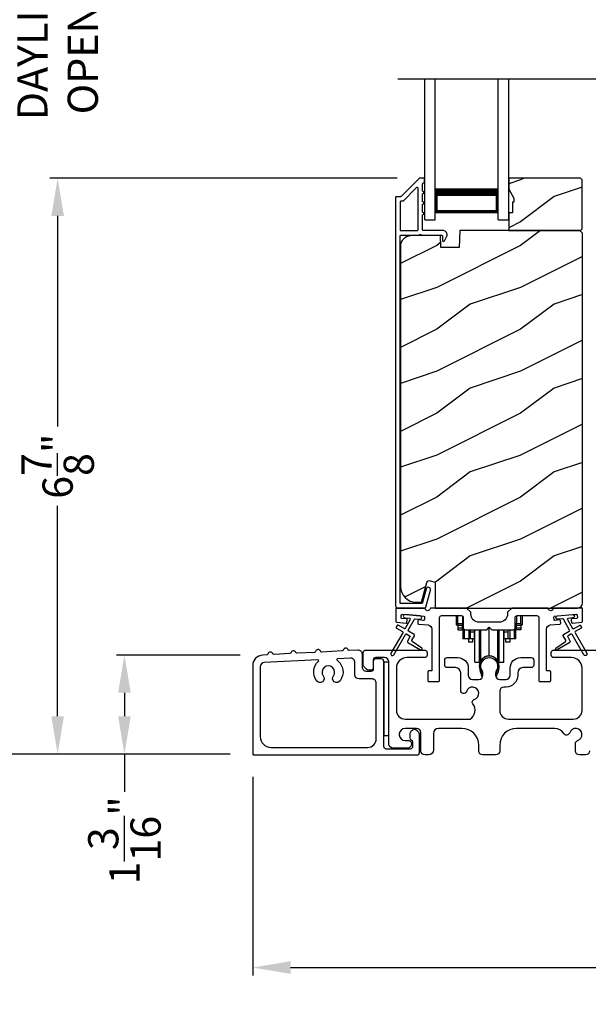
# Model space of a CAD drawing. Extents: x 246 to 399, y -461 to -395.
# Drawn here: x 252 to 259, y -430 to -418 of the extents above; entities that cross this region are included whole.
import ezdxf

# ---------------------------------------------------------------- set-up
doc = ezdxf.new("R2010")
doc.units = 0
doc.header["$LTSCALE"] = 2
doc.header["$MEASUREMENT"] = 0
doc.header["$PDMODE"] = 3
doc.layers.get('0').update_dxf_attribs({"linetype": 'CONTINUOUS'})
doc.layers.get('DEFPOINTS').update_dxf_attribs({"color": 3, "linetype": 'CONTINUOUS'})
doc.layers.add('Dim', color=7, linetype='CONTINUOUS')
doc.styles.get("Standard").update_dxf_attribs({"font": 'arial.ttf'})
doc.dimstyles.new('STANDARD 1.5', dxfattribs={"dimtxt": 0.36, "dimasz": 0.45, "dimexe": 0.09375, "dimexo": 0.27, "dimgap": 0.135, "dimtad": 0, "dimdec": 4, "dimzin": 0, "dimdsep": 46, "dimlunit": 4, "dimtxsty": 'Standard', "dimcen": 0, "dimadec": 5, "dimazin": 0, "dimtfac": 1, "dimtdec": 4, "dimtofl": 0, "dimtmove": 0, "dimatfit": 3, "dimfxl": 1, "dimtolj": 1, "dimtzin": 0, "dimarcsym": 0})

# ---------------------------------------------------------------- blocks, each defined once
blk = doc.blocks.new('*D299')
at = {"layer": 'DEFPOINTS', "color": 0, "transparency": 16777216}
for p in [(252.59, -419.743), (256.905, -419.743), (254.915, -426.606)]:
    blk.add_point(p, dxfattribs=at)
at = {"layer": 'Dim', "color": 0, "lineweight": -2, "transparency": 16777216}
for p, q in [((256.635, -419.743), (252.496, -419.743)), ((252.59, -420.193), (252.59, -422.701)), ((252.59, -426.156), (252.59, -423.648)), ((254.645, -426.606), (252.496, -426.606))]:
    blk.add_line(p, q, dxfattribs=at)
at = {"layer": 'Dim', "color": 0, "transparency": 16777216}
for points in [[(252.515, -420.193), (252.665, -420.193), (252.59, -419.743)], [(252.515, -426.156), (252.665, -426.156), (252.59, -426.606)]]:
    blk.add_solid(points, dxfattribs=at)
at = {"layer": 'Dim', "color": 0, "transparency": 16777216, "insert": (252.59, -423.175), "char_height": 0.36, "attachment_point": 5, "rotation": 90}
blk.add_mtext('\\A1;6{\\H1x;\\S7/8;}"', dxfattribs=at)
blk = doc.blocks.new('*D300')
at = {"layer": 'DEFPOINTS', "color": 0, "transparency": 16777216}
for p in [(250.883, -409.473), (254.17, -409.473), (254.915, -426.606)]:
    blk.add_point(p, dxfattribs=at)
at = {"layer": 'Dim', "color": 0, "lineweight": -2, "transparency": 16777216}
for p, q in [((253.9, -409.473), (250.79, -409.473)), ((250.883, -409.923), (250.883, -415.43)), ((250.883, -426.156), (250.883, -420.649)), ((254.645, -426.606), (250.79, -426.606))]:
    blk.add_line(p, q, dxfattribs=at)
at = {"layer": 'Dim', "color": 0, "transparency": 16777216}
for points in [[(250.808, -409.923), (250.958, -409.923), (250.883, -409.473)], [(250.808, -426.156), (250.958, -426.156), (250.883, -426.606)]]:
    blk.add_solid(points, dxfattribs=at)
at = {"layer": 'Dim', "color": 0, "transparency": 16777216, "insert": (250.883, -418.04), "char_height": 0.36, "attachment_point": 5, "rotation": 90}
blk.add_mtext('\\A1;JAMB / UNIT HEIGHT', dxfattribs=at)
blk = doc.blocks.new('*D302')
at = {"layer": 'DEFPOINTS', "color": 0, "transparency": 16777216}
for p in [(249.383, -408.973), (253.519, -408.973), (254.915, -426.606)]:
    blk.add_point(p, dxfattribs=at)
at = {"layer": 'Dim', "color": 0, "lineweight": -2, "transparency": 16777216}
for p, q in [((253.249, -408.973), (249.29, -408.973)), ((249.383, -409.423), (249.383, -414.494)), ((249.383, -426.156), (249.383, -421.085)), ((254.645, -426.606), (249.29, -426.606))]:
    blk.add_line(p, q, dxfattribs=at)
at = {"layer": 'Dim', "color": 0, "transparency": 16777216}
for points in [[(249.308, -409.423), (249.458, -409.423), (249.383, -408.973)], [(249.308, -426.156), (249.458, -426.156), (249.383, -426.606)]]:
    blk.add_solid(points, dxfattribs=at)
at = {"layer": 'Dim', "color": 0, "transparency": 16777216, "insert": (249.383, -417.79), "char_height": 0.36, "attachment_point": 5, "rotation": 90}
blk.add_mtext('\\A1;ROUGH OPENING HEIGHT', dxfattribs=at)
blk = doc.blocks.new('*D304')
at = {"layer": 'DEFPOINTS', "color": 0, "transparency": 16777216}
for p in [(252.59, -416.064), (256.905, -416.064), (256.905, -419.743)]:
    blk.add_point(p, dxfattribs=at)
at = {"layer": 'Dim', "color": 0, "lineweight": -2, "transparency": 16777216}
for p, q in [((252.59, -415.614), (252.59, -415.164)), ((256.635, -416.064), (252.496, -416.064)), ((256.635, -419.743), (252.496, -419.743)), ((252.59, -420.193), (252.59, -420.643))]:
    blk.add_line(p, q, dxfattribs=at)
at = {"layer": 'Dim', "color": 0, "transparency": 16777216}
for points in [[(252.515, -415.614), (252.665, -415.614), (252.59, -416.064)], [(252.515, -420.193), (252.665, -420.193), (252.59, -419.743)]]:
    blk.add_solid(points, dxfattribs=at)
at = {"layer": 'Dim', "color": 0, "transparency": 16777216, "insert": (252.59, -417.904), "char_height": 0.36, "attachment_point": 5, "rotation": 90}
blk.add_mtext('\\A1;DAYLIGHT^JOPENING', dxfattribs=at)
blk = doc.blocks.new('*D308')
at = {"layer": 'DEFPOINTS', "color": 0, "transparency": 16777216}
for p in [(254.915, -426.606), (266.113, -427.151), (254.915, -429.15)]:
    blk.add_point(p, dxfattribs=at)
at = {"layer": 'Dim', "color": 0, "lineweight": -2, "transparency": 16777216}
for p, q in [((254.915, -426.876), (254.915, -429.243)), ((266.113, -427.421), (266.113, -429.243)), ((255.365, -429.15), (259.796, -429.15)), ((265.663, -429.15), (261.232, -429.15))]:
    blk.add_line(p, q, dxfattribs=at)
at = {"layer": 'Dim', "color": 0, "transparency": 16777216}
for points in [[(255.365, -429.075), (255.365, -429.225), (254.915, -429.15)], [(265.663, -429.075), (265.663, -429.225), (266.113, -429.15)]]:
    blk.add_solid(points, dxfattribs=at)
at = {"layer": 'Dim', "color": 0, "transparency": 16777216, "insert": (260.514, -429.15), "char_height": 0.36, "attachment_point": 5}
blk.add_mtext('\\A1;11{\\H1x;\\S3/16;}"', dxfattribs=at)
blk = doc.blocks.new('*D310')
at = {"layer": 'DEFPOINTS', "color": 0, "transparency": 16777216}
for p in [(255.033, -425.426), (253.386, -426.606), (254.915, -426.606)]:
    blk.add_point(p, dxfattribs=at)
at = {"layer": 'Dim', "color": 0, "lineweight": -2, "transparency": 16777216}
for p, q in [((254.763, -425.426), (253.292, -425.426)), ((253.386, -425.876), (253.386, -426.156)), ((254.645, -426.606), (253.292, -426.606)), ((253.386, -426.606), (253.386, -427.056))]:
    blk.add_line(p, q, dxfattribs=at)
at = {"layer": 'Dim', "color": 0, "transparency": 16777216}
for points in [[(253.311, -425.876), (253.461, -425.876), (253.386, -425.426)], [(253.311, -426.156), (253.461, -426.156), (253.386, -426.606)]]:
    blk.add_solid(points, dxfattribs=at)
at = {"layer": 'Dim', "color": 0, "transparency": 16777216, "insert": (253.386, -427.634), "char_height": 0.36, "attachment_point": 5, "rotation": 90}
blk.add_mtext('\\A1;1{\\H1x;\\S3/16;}"', dxfattribs=at)
blk = doc.blocks.new('A$Cd931c4de')
for p, q in [((0, 0.694), (0, 0.583)), ((0.02, 0.597), (0.02, 0.694)), ((0.079, 0.597), (0.02, 0.597)), ((0.02, 0.597), (0.02, 0.577)), ((0.075, 0.577), (0.075, 0.597)), ((0.079, 0.597), (0.079, 0.686)), ((0.085, 0.597), (0.079, 0.597)), ((0.079, 0.597), (0.079, 0.417)), ((0.709, 0.597), (0.703, 0.597)), ((0.709, 0.597), (0.709, 0.599)), ((0.768, 0.597), (0.709, 0.597)), ((0.709, 0.417), (0.709, 0.597)), ((0.713, 0.597), (0.713, 0.577)), ((0.724, 0.624), (0.724, 0.694)), ((0.768, 0.597), (0.768, 0.694)), ((0.768, 0.597), (0.768, 0.577)), ((0.787, 0.694), (0.787, 0.585)), ((0, 0.583), (0.02, 0.583)), ((0.075, 0.577), (0.02, 0.577)), ((0.02, 0.577), (0.02, 0.545)), ((0.075, 0.545), (0.02, 0.545)), ((0.02, 0.545), (0.02, 0.526)), ((0.02, 0.526), (0.075, 0.526)), ((0.075, 0.545), (0.075, 0.577)), ((0.075, 0.526), (0.075, 0.545)), ((0.095, 0.531), (0.095, 0.417)), ((0.151, 0.526), (0.151, 0.417)), ((0.167, 0.526), (0.167, 0.496)), ((0.219, 0.496), (0.167, 0.496)), ((0.167, 0.496), (0.167, 0.417)), ((0.219, 0.496), (0.219, 0.526)), ((0.219, 0.522), (0.22, 0.522)), ((0.219, 0.417), (0.219, 0.496)), ((0.22, 0.138), (0.22, 0.526)), ((0.276, 0.138), (0.276, 0.526)), ((0.294, 0.15), (0.294, 0.526)), ((0.382, 0.543), (0.406, 0.543)), ((0.394, 0.217), (0.394, 0.543)), ((0.494, 0.15), (0.494, 0.526)), ((0.512, 0.138), (0.512, 0.526)), ((0.567, 0.138), (0.567, 0.526)), ((0.567, 0.522), (0.569, 0.522)), ((0.569, 0.526), (0.569, 0.496)), ((0.62, 0.496), (0.569, 0.496)), ((0.569, 0.496), (0.569, 0.417)), ((0.62, 0.496), (0.62, 0.526)), ((0.62, 0.417), (0.62, 0.496)), ((0.637, 0.526), (0.637, 0.417)), ((0.692, 0.53), (0.692, 0.417)), ((0.768, 0.577), (0.713, 0.577)), ((0.713, 0.577), (0.713, 0.545)), ((0.768, 0.545), (0.713, 0.545)), ((0.713, 0.545), (0.713, 0.526)), ((0.768, 0.526), (0.713, 0.526)), ((0.768, 0.585), (0.787, 0.585)), ((0.768, 0.577), (0.768, 0.545)), ((0.768, 0.545), (0.768, 0.526)), ((0.095, 0.417), (0.079, 0.417)), ((0.151, 0.417), (0.095, 0.417)), ((0.148, 0.417), (0.148, 0.376)), ((0.195, 0.376), (0.148, 0.376)), ((0.167, 0.417), (0.151, 0.417)), ((0.219, 0.417), (0.167, 0.417)), ((0.195, 0.417), (0.195, 0.376)), ((0.62, 0.417), (0.569, 0.417)), ((0.593, 0.376), (0.593, 0.417)), ((0.64, 0.376), (0.593, 0.376)), ((0.637, 0.417), (0.62, 0.417)), ((0.692, 0.417), (0.637, 0.417)), ((0.64, 0.417), (0.64, 0.376)), ((0.709, 0.417), (0.692, 0.417)), ((0.22, 0.138), (0.276, 0.138)), ((0.512, 0.138), (0.567, 0.138))]:
    blk.add_line(p, q)
for centre, radius, start, end in [((0.697, 0.624), 0.0276, 282.8113, 359.9964), ((0.276, 0.158), 0.0197, 269.9843, 337.3941), ((0.394, 0.108), 0.108, 90.0044, 157.3752), ((0.394, 0.108), 0.108, 22.6245, 89.9957), ((0.512, 0.158), 0.0197, 202.6074, 270.015)]:
    blk.add_arc(centre, radius, start, end)
blk = doc.blocks.new('A$C10393467')
for p, q in [((0, 0), (0, 1.683)), ((0.125, 0), (0.125, 1.683)), ((0.875, 0), (0.875, 1.683)), ((1, 0), (1, 1.683)), ((0.125, 0.375), (0.125, 0.089)), ((0.875, 0.089), (0.875, 0.375)), ((0, 0), (0.125, 0)), ((0.125, 0.089), (0.875, 0.089)), ((0.875, 0.089), (0.875, 0.089)), ((0.875, 0), (1, 0))]:
    blk.add_line(p, q)
for points, const_width in [([(0.125, 0.33), (0.875, 0.33)], 0.09), ([(0.14, 0.089), (0.14, 0.33)], 0.03), ([(0.86, 0.089), (0.86, 0.33)], 0.03), ([(0.14, 0.104), (0.86, 0.104)], 0.03)]:
    blk.add_lwpolyline(points, dxfattribs=dict(const_width=const_width))

msp = doc.modelspace()

# ---------------------------------------------------------------- hatches: boundary and pattern name
h = msp.add_hatch()
h.set_pattern_fill('WOOD2', color=256, style=0)
h.set_pattern_definition([(216.8699, (248.50489, -242.96327), (2.99999992, 2.00000012), [0.5, -4.5]), (206.5651, (249.1049, -243.26327), (-0.9999992, -1.0000013), [1.118034, -1.118034]), (198.4349, (249.1049, -243.76327), (-2.00000043, -0.9999984), [0.632456, -2.529822])])
h.paths.add_polyline_path([(258.83929, -420.34586), (258.83929, -419.76086), (258.81929, -419.74086), (257.96429, -419.74086), (257.96429, -419.87374), (258.02729, -419.98286), (258.02729, -420.02986), (258.01129, -420.02986), (258.01129, -420.15486), (257.96429, -420.15486), (257.96429, -420.36586), (258.81929, -420.36586)])
h = msp.add_hatch()
h.set_pattern_fill('WOOD2', color=256, pattern_type=2)
h.set_pattern_definition([(216.8699, (248.50489, -203.24529), (2.99999992, 2.00000012), [0.5, -4.5]), (206.5651, (249.1049, -203.5453), (-0.9999992, -1.0000013), [1.118034, -1.118034]), (198.4349, (249.1049, -204.0453), (-2.00000043, -0.9999984), [0.632456, -2.529822])])
edge = h.paths.add_edge_path()
edge.add_line((257.08683, -424.86585), (258.78229, -424.86585))
edge.add_arc((258.78229, -424.80285), 0.063, 270.002604, 359.999797)
edge.add_line((258.84529, -424.80285), (258.84529, -420.39786))
edge.add_line((258.84529, -420.39786), (258.81329, -420.36586))
edge.add_line((258.81329, -420.36586), (257.38229, -420.36586))
edge.add_line((257.38229, -420.36586), (257.3752, -420.56896))
edge.add_line((257.3752, -420.56896), (257.1574, -420.56896))
edge.add_line((257.1574, -420.56896), (257.15223, -420.42085))
edge.add_line((257.15223, -420.42085), (256.7961, -420.43018))
edge.add_arc((256.79938, -420.55514), 0.125, 91.500482, 179.999075)
edge.add_line((256.67438, -420.55513), (256.67438, -424.60885))
edge.add_arc((256.86238, -424.60885), 0.188, 180.000182, 269.998792)
edge.add_line((256.86238, -424.79685), (256.92723, -424.79685))
edge.add_line((256.92723, -424.79685), (256.99034, -424.56133))
edge.add_arc((257.01931, -424.56909), 0.02999, 74.989071, 165.011908, ccw=False)
edge.add_line((257.02708, -424.54012), (257.08683, -424.55613))
edge.add_line((257.08683, -424.55613), (257.08683, -424.86585))

# ---------------------------------------------------------------- linework, layer by layer
msp.add_line((256.64165, -418.55751), (264.42022, -418.55751))
for points in [[(256.90543, -419.74335, 0.19909236), (256.89836, -419.74628), (256.68422, -419.96042, -0.19852534), (256.67715, -419.96335), (256.62529, -419.96335, 0.41421801), (256.61529, -419.97335), (256.61529, -424.83635, 0.41420569), (256.64729, -424.86835), (256.96301, -424.86835, 0.3395293), (256.97847, -424.85649), (257.03295, -424.65314, 0.99995423), (256.97983, -424.63891), (256.93309, -424.81335), (256.67029, -424.81335), (256.67029, -420.43335, -0.41421693), (256.68029, -420.42335), (256.90143, -420.42335, -1.00013796), (256.92143, -420.42335), (257.16485, -420.42335, -0.4142193), (257.17485, -420.43335), (257.17485, -420.48409, 0.78840284), (257.19754, -420.48954), (257.22595, -420.43378, 0.5600182), (257.18586, -420.36835), (256.94893, -420.36835, -0.4142178), (256.93893, -420.35835), (256.93893, -420.17835, 1.00001864), (256.93893, -420.14835), (256.93893, -420.05335, 1.00001864), (256.93893, -420.02335), (256.93893, -419.92835, 1.00001864), (256.93893, -419.89835), (256.93893, -419.80835, -0.41405189), (256.94893, -419.79835), (256.95029, -419.79835, 0.41421793), (256.96029, -419.78835), (256.96029, -419.75335, 0.41421793), (256.95029, -419.74335)], [(256.87393, -420.36835, 0.41421839), (256.88393, -420.35835), (256.88393, -419.86263, 0.66821213), (256.86686, -419.85556), (256.707, -420.01542, -0.19878576), (256.69993, -420.01835), (256.68029, -420.01835, 0.41421693), (256.67029, -420.02835), (256.67029, -420.35835, 0.41421693), (256.68029, -420.36835)], [(257.95104, -424.9346, -0.41419792), (257.85104, -425.0346), (257.61354, -425.0346, -0.41419866), (257.51354, -424.9346), (257.51354, -424.91584), (257.46354, -424.86585), (257.03944, -424.86585, 0.3443586), (257.02973, -424.87342, -0.78082573), (256.9691, -424.87342, 0.34434394), (256.9594, -424.86585), (256.62929, -424.86585, 0.41428718), (256.61929, -424.87585), (256.61929, -425.02478, 0.38898782), (256.62842, -425.03474), (256.74168, -425.04465, 0.41442617), (256.75252, -425.03556), (256.75513, -425.00568, 0.41429756), (256.74604, -424.99484), (256.69125, -424.99005, -0.41417368), (256.68216, -424.97922), (256.68478, -424.94933, -0.41442955), (256.69561, -424.94024), (256.95362, -424.96281, -0.41418957), (256.96271, -424.97365), (256.9601, -425.00353, -0.41391775), (256.94927, -425.01262), (256.89448, -425.00783, 0.41391775), (256.88364, -425.01692), (256.88103, -425.0468, 0.41418957), (256.89012, -425.05764), (257.00435, -425.06763, -0.38893164), (257.04999, -425.11744), (257.04999, -425.60584, -0.41429147), (257.03999, -425.61585), (257.00999, -425.61585, 0.41429147), (256.99999, -425.62585), (256.99999, -425.73084, 0.41429147), (257.00999, -425.74085), (257.12999, -425.74085, 0.41428718), (257.13999, -425.73084), (257.13999, -424.98084, -0.41425726), (257.16499, -424.95584), (257.39854, -424.95584, -0.41425726), (257.42354, -424.98084), (257.42354, -425.09959, 0.41426141), (257.44854, -425.1246), (257.70229, -425.1246), (257.73229, -425.0946), (257.76229, -425.1246), (258.01604, -425.1246, 0.41425934), (258.04104, -425.09959), (258.04104, -424.98084, -0.41425934), (258.06604, -424.95584), (258.29958, -424.95584, -0.41425934), (258.32458, -424.98084), (258.32458, -425.73084, 0.41428199), (258.33458, -425.74085), (258.45458, -425.74085, 0.41428566), (258.46458, -425.73084), (258.46458, -425.62585, 0.41428566), (258.45458, -425.61585), (258.42458, -425.61585, -0.41428566), (258.41458, -425.60584), (258.41458, -425.11744, -0.38893272), (258.46023, -425.06763), (258.57445, -425.05764, 0.414183), (258.58354, -425.0468), (258.58093, -425.01692, 0.41391611), (258.5701, -425.00783), (258.51531, -425.01262, -0.41391944), (258.50447, -425.00353), (258.50186, -424.97365, -0.414183), (258.51095, -424.96281), (258.54581, -424.95976), (258.72513, -424.94407), (258.76896, -424.94024, -0.41442661), (258.7798, -424.94933), (258.78241, -424.97922, -0.41418365), (258.77332, -424.99005), (258.71853, -424.99484, 0.41429229), (258.70944, -425.00568), (258.71205, -425.03556, 0.41442661), (258.72289, -425.04465), (258.83615, -425.03474, 0.38898646), (258.84528, -425.02478), (258.84528, -424.87585, 0.4142862), (258.83528, -424.86585), (258.50518, -424.86585, 0.34435391), (258.49547, -424.87342, -0.78082431), (258.43484, -424.87342, 0.34435391), (258.42514, -424.86585), (258.00104, -424.86585), (257.95104, -424.91584)], [(256.69741, -425.14596, -0.41419805), (256.70107, -425.15962), (256.56107, -425.40211, 0.99986173), (256.59571, -425.42211), (256.73571, -425.17962, -0.41433319), (256.74937, -425.17596), (256.78431, -425.19613, -0.41417118), (256.78797, -425.2098), (256.75797, -425.26176, 0.41415115), (256.76163, -425.27542), (256.91535, -425.36417, 0.95715178), (256.92877, -425.3431), (256.81409, -425.26281, -0.38875393), (256.81117, -425.24961), (256.84261, -425.19515, 0.41415115), (256.83895, -425.18149), (256.76937, -425.14132, -0.41415115), (256.76571, -425.12766), (256.84009, -424.99883, -0.29143881), (256.84962, -424.99386), (256.90631, -424.99882, 1.00004284), (256.90979, -424.95898), (256.73048, -424.94329, 1.00004284), (256.72699, -424.98314), (256.78367, -424.9881, -0.54854416), (256.79146, -425.00306), (256.73107, -425.10766, -0.41433466), (256.71741, -425.11132), (256.64813, -425.07132, 0.41433319), (256.63447, -425.07498), (256.62447, -425.0923, 0.41416228), (256.62813, -425.10596)], [(256.0642, -425.37245, -0.3323815), (256.05191, -425.36422, 0.74742911), (255.99205, -425.36734, -0.33265098), (255.98069, -425.37679), (255.73384, -425.38962, -0.33258657), (255.72155, -425.38139, 0.74727272), (255.66169, -425.3845, -0.33265098), (255.65032, -425.39396), (255.44007, -425.40489, -0.33258101), (255.42779, -425.39666, 0.74727272), (255.36793, -425.39977, -0.33262561), (255.35656, -425.40922), (255.16814, -425.41902, -0.33258101), (255.15586, -425.41079, 0.74727272), (255.096, -425.4139, -0.33231405), (255.08463, -425.42336), (255.03339, -425.42602, 0.39909549), (254.91488, -425.55085), (254.91488, -426.60585, 0.41428718), (254.92488, -426.61585), (256.87178, -426.61585, 0.41412873), (256.90178, -426.58584), (256.90178, -426.36975, 0.19887055), (256.89299, -426.34853), (256.87249, -426.32803, 0.35986031), (256.8154, -426.32261, 0.04700339), (256.80959, -426.3274), (256.79898, -426.338, 0.19907949), (256.78578, -426.36984), (256.78578, -426.41284, 0.32167962), (256.80278, -426.43653, -0.32167648), (256.81978, -426.46022), (256.81978, -426.51585, -0.41408636), (256.78978, -426.54585), (256.50628, -426.54585, -0.41407801), (256.47628, -426.51585), (256.47628, -425.50085, 0.41424423), (256.44628, -425.47085), (256.38028, -425.47085, 0.41424423), (256.35028, -425.50085), (256.35028, -425.59084, -0.41424423), (256.32028, -425.62084), (256.27128, -425.62084, -0.41422977), (256.22128, -425.57085), (256.22128, -425.41695, 0.42952504), (256.16868, -425.36702)], [(255.69744, -425.49939, 0.70411998), (255.69018, -425.48201), (255.05228, -425.51516, 0.39909129), (255.00488, -425.56509), (255.00488, -426.40084, 0.41421004), (255.12988, -426.52584), (256.28628, -426.52584, 0.41424559), (256.38628, -426.42584), (256.38628, -425.76084, 0.41422977), (256.33628, -425.71085), (256.18128, -425.71085, -0.4141634), (256.13128, -425.66084), (256.13128, -425.51175, 0.42952504), (256.07868, -425.46182), (255.92464, -425.46982, 0.70417966), (255.91922, -425.48786, -0.41427687), (255.95617, -425.7326, -0.99998135), (255.8757, -425.67323, 1.98061908), (255.755, -425.67323, -0.99998135), (255.67454, -425.7326, -0.38417686)], [(257.63247, -425.56506, 0.00990302), (257.63242, -425.56425, -1.08548736), (257.83214, -425.56425, 0.00990302), (257.83209, -425.56506, -0.08426808), (257.81692, -425.63643), (257.80728, -425.67369), (257.82411, -425.67805), (257.8322, -425.64561, -0.03626985), (257.83365, -425.64307, 0.09471118), (257.85028, -425.55604, 0.99998497), (257.61428, -425.55604, 0.09471118), (257.63091, -425.64307, -0.03626985), (257.63236, -425.64561), (257.64044, -425.67805), (257.65728, -425.67369), (257.64764, -425.63643, -0.08426808)]]:
    msp.add_lwpolyline(points, format="xyb", close=True)
for points in [[(258.83929, -420.34586), (258.83929, -419.76086), (258.81929, -419.74086), (257.96429, -419.74086), (257.96429, -419.87374), (258.02729, -419.98286), (258.02729, -420.02986), (258.01129, -420.02986), (258.01129, -420.15486), (257.96429, -420.15486), (257.96429, -420.36586), (258.81929, -420.36586)], [(256.47628, -425.51085), (256.47628, -426.38584), (256.53628, -426.38584), (256.53628, -425.51085)]]:
    msp.add_lwpolyline(points, close=True)
for points in [[(257.08683, -424.86585), (258.78229, -424.86585, 0.41419921), (258.84529, -424.80285), (258.84529, -420.39786), (258.81329, -420.36586), (257.38229, -420.36586), (257.3752, -420.56896), (257.1574, -420.56896), (257.15223, -420.42085), (256.7961, -420.43018, 0.40655911), (256.67438, -420.55513), (256.67438, -424.60885, 0.41420646), (256.86238, -424.79685), (256.92723, -424.79685), (256.99034, -424.56133, -0.41433031), (257.02708, -424.54012), (257.08683, -424.55613), (257.08683, -424.86585)], [(258.72513, -424.94407, -0.99993161), (258.72862, -424.98392), (258.67193, -424.98888, 0.54855298), (258.66414, -425.00384), (258.72454, -425.10845, 0.41433514), (258.7382, -425.11211), (258.80748, -425.07211, -0.41433514), (258.82114, -425.07577), (258.83114, -425.09309, -0.41420362), (258.82748, -425.10675), (258.7582, -425.14675, 0.41415671), (258.75454, -425.16041), (258.89454, -425.40289, -1.00006882), (258.8599, -425.4229), (258.7199, -425.18041, 0.41433429), (258.70624, -425.17675), (258.6713, -425.19692, 0.41415671), (258.66764, -425.21058), (258.69764, -425.26254, -0.41415671), (258.69398, -425.2762), (258.54026, -425.36495, -0.95720802), (258.52684, -425.34389), (258.64151, -425.26359, 0.38874092), (258.64444, -425.2504), (258.613, -425.19594, -0.41437768), (258.61666, -425.18228), (258.68624, -425.14211, 0.41415894), (258.6899, -425.12844), (258.61551, -424.99961, 0.29188927), (258.60598, -424.99465), (258.5493, -424.99961, -1.00003736), (258.54581, -424.95976), (258.72687, -424.944)], [(258.92828, -426.56585, -0.41421356), (258.87828, -426.61585), (258.80839, -426.61585, -0.41421356), (258.75839, -426.56585), (258.75839, -426.4842, -0.32473827), (258.786, -426.44616, 1.63065009), (258.69147, -426.35162, -0.64142099), (258.61924, -426.35999, 0.26209079), (258.51238, -426.29985), (258.05728, -426.29985, 0.41421356), (257.85728, -426.49985), (257.85728, -426.56585, -0.41421356), (257.80728, -426.61585), (257.65728, -426.61585, -0.41421356), (257.60728, -426.56585), (257.60728, -426.49985, 0.41421356), (257.40728, -426.29985), (257.12767, -426.29985, 0.41421356), (257.06767, -426.35985), (257.06767, -426.55585, -0.41421356), (257.00767, -426.61585), (256.96728, -426.61585, -0.41421356), (256.91728, -426.56585), (256.91728, -426.34985, 0.41421356), (256.86728, -426.29985), (256.73128, -426.29985, 0.41421356), (256.66128, -426.36985), (256.66128, -426.37601, 0.41421356), (256.73128, -426.44601), (256.77528, -426.44601, -0.41421356), (256.80528, -426.47601), (256.80528, -426.49201, -0.19891237), (256.79649, -426.51322), (256.78249, -426.52722, -0.19891237), (256.76128, -426.53601), (256.58628, -426.53601, -0.41421356), (256.53628, -426.48601), (256.53628, -425.50585, 0.41421356), (256.48628, -425.45585), (256.38028, -425.45585, 0.41421356), (256.35028, -425.48585), (256.35028, -425.57585, -0.41421356), (256.32028, -425.60585), (256.29714, -425.60585, -0.19891237), (256.26885, -425.59413), (256.24592, -425.5712, -0.19891237), (256.23128, -425.53585), (256.23128, -425.39585, -0.41421356), (256.26128, -425.36585), (256.96328, -425.36585, -0.41421356), (256.99328, -425.39585), (256.99328, -425.42585, -0.41421356), (256.96328, -425.45585), (256.75128, -425.45585, 0.41421356), (256.62628, -425.58085), (256.62628, -426.08485, 0.41421356), (256.73128, -426.18985), (257.5063, -426.18985, 0.43876951), (257.53748, -426.00854, -0.5216691), (257.55474, -425.95374, 1.65045327), (257.46072, -425.85973, -0.85844531), (257.39228, -425.84924), (257.39228, -425.63585, 0.41421356), (257.33228, -425.57585), (257.23228, -425.57585, -0.41421356), (257.20228, -425.54585), (257.20228, -425.48585, -0.41421356), (257.23228, -425.45585), (257.35728, -425.45585, -0.41421356), (257.48228, -425.58085), (257.48228, -425.66719, 0.41421356), (257.53228, -425.71719), (257.60703, -425.71719, 0.41421356), (257.65703, -425.66719), (257.65703, -425.64191, 0.1423683), (257.64769, -425.60975, -1.81939215), (257.81687, -425.60975, 0.1423683), (257.80752, -425.64191), (257.80752, -425.66719, 0.41421356), (257.85752, -425.71719), (257.93228, -425.71719, 0.41421356), (257.98228, -425.66719), (257.98228, -425.58085, -0.41421356), (258.10728, -425.45585), (258.2322, -425.45585, -0.41421356), (258.2622, -425.48585), (258.2622, -425.54585, -0.41421356), (258.2322, -425.57585), (258.13228, -425.57585, 0.41421356), (258.07228, -425.63585), (258.07228, -425.66719, -0.41421356), (257.93228, -425.80719), (257.90728, -425.80719, 0.41421356), (257.85728, -425.85719), (257.85728, -426.08485, 0.41421356), (257.96228, -426.18985), (258.73328, -426.18985, 0.41421356), (258.83828, -426.08485), (258.83828, -425.58085, 0.41421356), (258.71328, -425.45585), (258.50128, -425.45585, -0.41421356), (258.47128, -425.42585), (258.47128, -425.39585, -0.41421356), (258.50128, -425.36585), (259.19128, -425.36585, -0.41421356)]]:
    msp.add_lwpolyline(points, format="xyb")

# ---------------------------------------------------------------- block references
for name, p in [('A$C10393467', (256.96429, -420.24085)), ('A$Cd931c4de', (257.33901, -425.65024))]:
    msp.add_blockref(name, p)

# ---------------------------------------------------------------- dimensions: what is measured, and where the dimension line sits
at = {"layer": 'Dim'}
for base, p1, p2, text, override, picture, middle in [((249.38334, -408.97324), (254.91488, -426.60585), (253.51867, -408.97324), 'ROUGH OPENING HEIGHT', {"dimpost": '\\X', "dimtmove": 0}, '*D302', (249.38334, -417.78954)), ((250.88334, -409.47324), (254.91488, -426.60585), (254.16992, -409.47324), 'JAMB / UNIT HEIGHT', {"dimpost": '\\X', "dimtmove": 0}, '*D300', (250.88334, -418.03954)), ((252.58962, -416.06448), (256.90543, -419.74335), (256.90543, -416.06448), 'DAYLIGHT^JOPENING', {"dimpost": '\\X'}, '*D304', (252.58962, -417.90392))]:
    dim = msp.add_linear_dim(base=base, p1=p1, p2=p2, angle=90, text=text, dimstyle='STANDARD 1.5', override=override, dxfattribs=at)
    dim.commit()
    dim.dimension.update_dxf_attribs({"geometry": picture, "text_midpoint": middle})
for base, p1, p2, picture, middle in [((252.58962, -419.74335), (254.91488, -426.60585), (256.90543, -419.74335), '*D299', (252.58962, -423.1746)), ((253.38599, -426.60585), (255.03339, -425.42602), (254.91488, -426.60585), '*D310', (253.38599, -427.6336))]:
    dim = msp.add_linear_dim(base=base, p1=p1, p2=p2, angle=90, dimstyle='STANDARD 1.5', override={"dimpost": '\\X'}, dxfattribs=at)
    dim.commit()
    dim.dimension.update_dxf_attribs({"geometry": picture, "text_midpoint": middle})
dim = msp.add_linear_dim(base=(254.91488, -429.14963), p1=(266.11298, -427.15119), p2=(254.91488, -426.60585), dimstyle='STANDARD 1.5', override={"dimlunit": 5, "dimpost": '"'}, dxfattribs=at)
dim.commit()
dim.dimension.update_dxf_attribs({"geometry": '*D308', "text_midpoint": (260.51393, -429.14963)})

doc.saveas('drawing.dxf')
